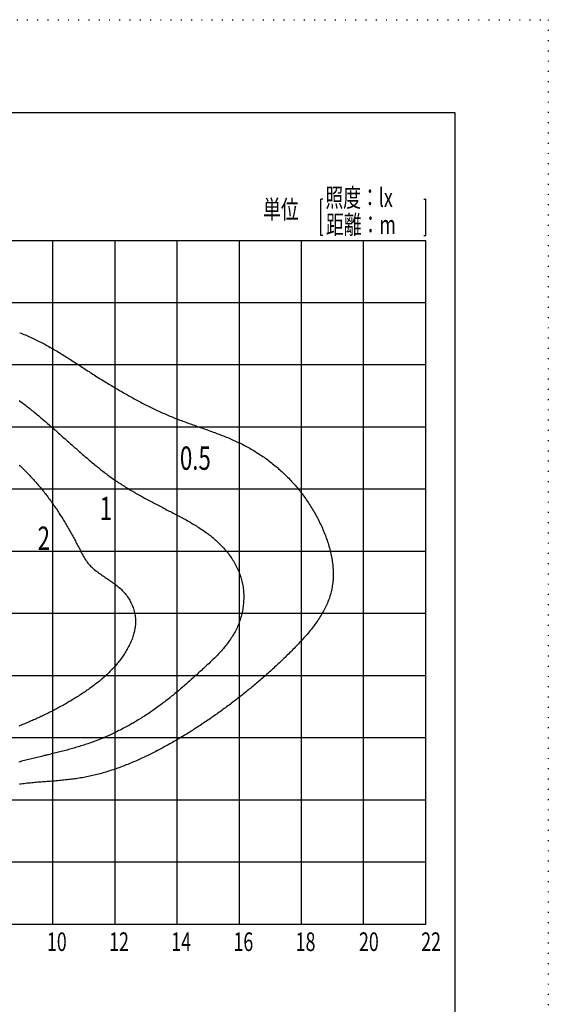
# Model space of a CAD drawing. Extents: x 0 to 420, y 0 to 297.
# Drawn here: x 363 to 420, y 191 to 297 of the extents above; entities that cross this region are included whole.
import ezdxf

# ---------------------------------------------------------------- set-up
doc = ezdxf.new("R2010")
doc.units = 0
doc.linetypes.add('DOT', pattern=[1, 0, -1])
doc.linetypes.add('SOLID', pattern=[0])
doc.layers.get('0').update_dxf_attribs({"linetype": 'CONTINUOUS'})
doc.layers.add('PL24S5M20_65', color=7, linetype='CONTINUOUS')
doc.layers.add('PL24S5M20_65___1', color=7, linetype='CONTINUOUS')
doc.styles.get("Standard").update_dxf_attribs({"font": 'txt.shx', "width": 0.7, "bigfont": 'extfont.shx'})

msp = doc.modelspace()

# ---------------------------------------------------------------- linework, layer by layer
at = {"color": 4, "linetype": 'DOT'}
for p, q in [((0, 297), (420, 297)), ((420, 297), (420, 0))]:
    msp.add_line(p, q, dxfattribs=at)
at = {"color": 4, "linetype": 'CONTINUOUS'}
for p, q in [((410, 287), (10, 287)), ((410, 10), (410, 287))]:
    msp.add_line(p, q, dxfattribs=at)
at = {"layer": 'PL24S5M20_65', "color": 7, "linetype": 'CONTINUOUS'}
for p, q in [((395.83, 277.75), (395.61, 277.75)), ((395.61, 273.84), (395.61, 277.75)), ((406.66, 277.75), (406.87, 277.75)), ((406.87, 273.84), (406.87, 277.75)), ((395.83, 273.84), (395.61, 273.84)), ((406.66, 273.84), (406.87, 273.84))]:
    msp.add_line(p, q, dxfattribs=at)
at = {"layer": 'PL24S5M20_65', "color": 6, "linetype": 'SOLID'}
for p, q in [((260.2, 273.33), (406.87, 273.33)), ((406.87, 200), (406.87, 273.33)), ((260.2, 226.67), (406.87, 226.67)), ((260.2, 200), (406.87, 200))]:
    msp.add_line(p, q, dxfattribs=at)
at = {"layer": 'PL24S5M20_65', "color": 4, "linetype": 'CONTINUOUS'}
for p, q in [((366.87, 200), (366.87, 273.33)), ((373.54, 200), (373.54, 273.33)), ((380.2, 200), (380.2, 273.33)), ((386.87, 200), (386.87, 273.33)), ((393.54, 200), (393.54, 273.33)), ((400.2, 200), (400.2, 273.33)), ((260.2, 266.67), (406.87, 266.67)), ((260.2, 260), (406.87, 260)), ((260.2, 253.33), (406.87, 253.33)), ((260.2, 246.67), (406.87, 246.67)), ((260.2, 240), (406.87, 240)), ((260.2, 233.33), (406.87, 233.33)), ((260.2, 220), (406.87, 220)), ((260.2, 213.33), (406.87, 213.33)), ((260.2, 206.67), (406.87, 206.67))]:
    msp.add_line(p, q, dxfattribs=at)
at = {"layer": 'PL24S5M20_65'}
for points in [[(363.32, 263.42, 0), (363.47, 263.36, 0), (363.62, 263.3, 0), (363.77, 263.24, 0), (363.93, 263.18, 0), (364.08, 263.12, 0), (364.23, 263.05, 0), (364.38, 262.99, 0), (364.53, 262.92, 0), (364.68, 262.85, 0), (364.83, 262.78, 0), (364.98, 262.71, 0), (365.13, 262.64, 0), (365.27, 262.56, 0), (365.42, 262.49, 0), (365.57, 262.41, 0), (365.72, 262.33, 0), (365.87, 262.26, 0), (366.01, 262.18, 0), (366.16, 262.1, 0), (366.3, 262.02, 0), (366.45, 261.93, 0), (366.6, 261.85, 0), (366.74, 261.77, 0), (366.89, 261.68, 0), (367.03, 261.6, 0), (367.18, 261.51, 0), (367.32, 261.43, 0), (367.47, 261.34, 0), (367.61, 261.25, 0), (367.75, 261.16, 0), (367.9, 261.08, 0), (368.04, 260.99, 0), (368.19, 260.9, 0), (368.33, 260.81, 0), (368.47, 260.72, 0), (368.62, 260.63, 0), (368.76, 260.54, 0), (368.9, 260.44, 0), (369.04, 260.35, 0), (369.19, 260.26, 0), (369.33, 260.17, 0), (369.47, 260.08, 0), (369.61, 259.99, 0), (369.75, 259.89, 0), (369.9, 259.8, 0), (370.04, 259.71, 0), (370.18, 259.62, 0), (370.32, 259.53, 0), (370.46, 259.44, 0), (370.6, 259.35, 0), (370.75, 259.25, 0), (370.89, 259.16, 0), (371.03, 259.07, 0), (371.17, 258.98, 0), (371.31, 258.89, 0), (371.45, 258.8, 0), (371.6, 258.71, 0), (371.74, 258.62, 0), (371.88, 258.53, 0), (372.02, 258.44, 0), (372.16, 258.36, 0), (372.3, 258.27, 0), (372.44, 258.18, 0), (372.59, 258.09, 0), (372.73, 258.01, 0), (372.87, 257.92, 0), (373.01, 257.83, 0), (373.15, 257.75, 0), (373.3, 257.66, 0), (373.44, 257.58, 0), (373.58, 257.49, 0), (373.72, 257.41, 0), (373.87, 257.32, 0), (374.01, 257.24, 0), (374.15, 257.15, 0), (374.29, 257.07, 0), (374.44, 256.99, 0), (374.58, 256.91, 0), (374.72, 256.83, 0), (374.87, 256.75, 0), (375.01, 256.66, 0), (375.15, 256.58, 0), (375.3, 256.5, 0), (375.44, 256.43, 0), (375.59, 256.35, 0), (375.73, 256.27, 0), (375.88, 256.19, 0), (376.02, 256.11, 0), (376.17, 256.04, 0), (376.31, 255.96, 0), (376.46, 255.88, 0), (376.6, 255.81, 0), (376.75, 255.73, 0), (376.89, 255.66, 0), (377.04, 255.59, 0), (377.19, 255.51, 0), (377.33, 255.44, 0), (377.48, 255.37, 0), (377.63, 255.3, 0), (377.78, 255.23, 0), (377.93, 255.16, 0), (378.07, 255.09, 0), (378.22, 255.02, 0), (378.37, 254.95, 0), (378.52, 254.88, 0), (378.67, 254.81, 0), (378.82, 254.75, 0), (378.97, 254.68, 0), (379.12, 254.62, 0), (379.27, 254.55, 0), (379.43, 254.49, 0), (379.58, 254.43, 0), (379.73, 254.37, 0), (379.88, 254.3, 0), (380.04, 254.24, 0), (380.19, 254.18, 0), (380.34, 254.12, 0), (380.5, 254.06, 0), (380.65, 254, 0), (380.81, 253.95, 0), (380.96, 253.89, 0), (381.12, 253.83, 0), (381.27, 253.77, 0), (381.43, 253.72, 0), (381.58, 253.66, 0), (381.74, 253.6, 0), (381.89, 253.55, 0), (382.05, 253.49, 0), (382.2, 253.44, 0), (382.36, 253.38, 0), (382.52, 253.33, 0), (382.67, 253.27, 0), (382.83, 253.22, 0), (382.99, 253.16, 0), (383.14, 253.1, 0), (383.3, 253.05, 0), (383.45, 252.99, 0), (383.61, 252.94, 0), (383.76, 252.88, 0), (383.92, 252.82, 0), (384.07, 252.77, 0), (384.23, 252.71, 0), (384.39, 252.65, 0), (384.54, 252.59, 0), (384.69, 252.53, 0), (384.85, 252.47, 0), (385, 252.41, 0), (385.16, 252.35, 0), (385.31, 252.29, 0), (385.46, 252.23, 0), (385.62, 252.17, 0), (385.77, 252.1, 0), (385.92, 252.04, 0), (386.07, 251.97, 0), (386.22, 251.91, 0), (386.37, 251.84, 0), (386.52, 251.77, 0), (386.67, 251.7, 0), (386.82, 251.63, 0), (386.97, 251.56, 0), (387.12, 251.49, 0), (387.26, 251.42, 0), (387.41, 251.34, 0), (387.55, 251.27, 0), (387.7, 251.19, 0), (387.84, 251.11, 0), (387.99, 251.03, 0), (388.13, 250.95, 0), (388.27, 250.87, 0), (388.41, 250.78, 0), (388.56, 250.7, 0), (388.69, 250.61, 0), (388.83, 250.52, 0), (388.97, 250.44, 0), (389.11, 250.34, 0), (389.25, 250.25, 0), (389.38, 250.16, 0), (389.52, 250.07, 0), (389.65, 249.97, 0), (389.79, 249.88, 0), (389.92, 249.78, 0), (390.05, 249.68, 0), (390.19, 249.58, 0), (390.31, 249.48, 0), (390.44, 249.37, 0), (390.57, 249.27, 0), (390.7, 249.16, 0), (390.83, 249.06, 0), (390.95, 248.95, 0), (391.08, 248.84, 0), (391.2, 248.73, 0), (391.33, 248.62, 0), (391.45, 248.51, 0), (391.57, 248.4, 0), (391.69, 248.28, 0), (391.81, 248.16, 0), (391.93, 248.05, 0), (392.05, 247.93, 0), (392.17, 247.81, 0), (392.28, 247.69, 0), (392.39, 247.57, 0), (392.51, 247.44, 0), (392.62, 247.32, 0), (392.73, 247.2, 0), (392.84, 247.07, 0), (392.95, 246.94, 0), (393.06, 246.81, 0), (393.17, 246.68, 0), (393.27, 246.55, 0), (393.38, 246.42, 0), (393.48, 246.29, 0), (393.59, 246.16, 0), (393.69, 246.02, 0), (393.79, 245.88, 0), (393.89, 245.75, 0), (393.99, 245.61, 0), (394.08, 245.47, 0), (394.18, 245.33, 0), (394.28, 245.19, 0), (394.37, 245.04, 0), (394.46, 244.9, 0), (394.55, 244.76, 0), (394.64, 244.61, 0), (394.73, 244.46, 0), (394.82, 244.32, 0), (394.91, 244.17, 0), (394.99, 244.02, 0), (395.08, 243.87, 0), (395.16, 243.72, 0), (395.24, 243.56, 0), (395.32, 243.41, 0), (395.4, 243.25, 0), (395.48, 243.1, 0), (395.55, 242.94, 0), (395.63, 242.78, 0), (395.7, 242.63, 0), (395.77, 242.47, 0), (395.84, 242.31, 0), (395.91, 242.15, 0), (395.97, 241.99, 0), (396.04, 241.83, 0), (396.1, 241.67, 0), (396.16, 241.5, 0), (396.22, 241.34, 0), (396.28, 241.18, 0), (396.33, 241.01, 0), (396.38, 240.85, 0), (396.44, 240.69, 0), (396.48, 240.52, 0), (396.53, 240.36, 0), (396.57, 240.19, 0), (396.62, 240.03, 0), (396.65, 239.86, 0), (396.69, 239.7, 0), (396.73, 239.53, 0), (396.76, 239.37, 0), (396.79, 239.2, 0), (396.82, 239.03, 0), (396.84, 238.87, 0), (396.86, 238.7, 0), (396.88, 238.54, 0), (396.9, 238.37, 0), (396.91, 238.21, 0), (396.92, 238.04, 0), (396.93, 237.88, 0), (396.94, 237.72, 0), (396.94, 237.56, 0), (396.94, 237.39, 0), (396.93, 237.23, 0), (396.93, 237.07, 0), (396.92, 236.91, 0), (396.9, 236.75, 0), (396.89, 236.59, 0), (396.87, 236.43, 0), (396.84, 236.27, 0), (396.82, 236.11, 0), (396.79, 235.95, 0), (396.75, 235.79, 0), (396.72, 235.64, 0), (396.68, 235.49, 0), (396.63, 235.33, 0), (396.59, 235.18, 0), (396.54, 235.03, 0), (396.49, 234.87, 0), (396.43, 234.72, 0), (396.37, 234.57, 0), (396.31, 234.42, 0), (396.24, 234.28, 0), (396.18, 234.13, 0), (396.11, 233.98, 0), (396.03, 233.84, 0), (395.96, 233.69, 0), (395.88, 233.54, 0), (395.8, 233.4, 0), (395.72, 233.26, 0), (395.63, 233.12, 0), (395.54, 232.97, 0), (395.45, 232.83, 0), (395.36, 232.69, 0), (395.27, 232.56, 0), (395.18, 232.42, 0), (395.08, 232.28, 0), (394.98, 232.14, 0), (394.88, 232.01, 0), (394.78, 231.87, 0), (394.67, 231.74, 0), (394.57, 231.6, 0), (394.46, 231.47, 0), (394.35, 231.34, 0), (394.24, 231.21, 0), (394.13, 231.07, 0), (394.02, 230.94, 0), (393.91, 230.81, 0), (393.79, 230.69, 0), (393.68, 230.56, 0), (393.56, 230.43, 0), (393.45, 230.3, 0), (393.33, 230.18, 0), (393.21, 230.05, 0), (393.1, 229.93, 0), (392.98, 229.8, 0), (392.86, 229.68, 0), (392.74, 229.56, 0), (392.62, 229.44, 0), (392.5, 229.31, 0), (392.38, 229.19, 0), (392.26, 229.07, 0), (392.14, 228.96, 0), (392.01, 228.84, 0), (391.89, 228.72, 0), (391.77, 228.6, 0), (391.65, 228.48, 0), (391.53, 228.37, 0), (391.41, 228.25, 0), (391.29, 228.14, 0), (391.17, 228.02, 0), (391.05, 227.91, 0), (390.93, 227.8, 0), (390.81, 227.68, 0), (390.69, 227.57, 0), (390.56, 227.46, 0), (390.44, 227.35, 0), (390.32, 227.24, 0), (390.2, 227.13, 0), (390.08, 227.02, 0), (389.96, 226.91, 0), (389.83, 226.8, 0), (389.71, 226.69, 0), (389.59, 226.58, 0), (389.46, 226.48, 0), (389.34, 226.37, 0), (389.22, 226.26, 0), (389.09, 226.16, 0), (388.97, 226.05, 0), (388.85, 225.94, 0), (388.72, 225.84, 0), (388.6, 225.73, 0), (388.47, 225.63, 0), (388.35, 225.52, 0), (388.22, 225.42, 0), (388.1, 225.31, 0), (387.97, 225.21, 0), (387.84, 225.11, 0), (387.72, 225, 0), (387.59, 224.9, 0), (387.46, 224.8, 0), (387.33, 224.7, 0), (387.2, 224.59, 0), (387.08, 224.49, 0), (386.95, 224.39, 0), (386.82, 224.29, 0), (386.69, 224.19, 0), (386.56, 224.09, 0), (386.43, 223.99, 0), (386.3, 223.89, 0), (386.17, 223.79, 0), (386.04, 223.69, 0), (385.91, 223.59, 0), (385.78, 223.49, 0), (385.64, 223.39, 0), (385.51, 223.29, 0), (385.38, 223.19, 0), (385.25, 223.1, 0), (385.11, 223, 0), (384.98, 222.9, 0), (384.85, 222.81, 0), (384.71, 222.71, 0), (384.58, 222.61, 0), (384.44, 222.52, 0), (384.31, 222.42, 0), (384.18, 222.33, 0), (384.04, 222.23, 0), (383.9, 222.14, 0), (383.77, 222.04, 0), (383.63, 221.95, 0), (383.5, 221.86, 0), (383.36, 221.76, 0), (383.22, 221.67, 0), (383.08, 221.58, 0), (382.94, 221.49, 0), (382.81, 221.4, 0), (382.67, 221.31, 0), (382.53, 221.21, 0), (382.39, 221.12, 0), (382.25, 221.03, 0), (382.11, 220.94, 0), (381.97, 220.85, 0), (381.83, 220.77, 0), (381.69, 220.68, 0), (381.55, 220.59, 0), (381.41, 220.5, 0), (381.27, 220.41, 0), (381.12, 220.33, 0), (380.98, 220.24, 0), (380.84, 220.15, 0), (380.7, 220.07, 0), (380.56, 219.98, 0), (380.41, 219.9, 0), (380.27, 219.81, 0), (380.12, 219.73, 0), (379.98, 219.64, 0), (379.84, 219.56, 0), (379.69, 219.48, 0), (379.55, 219.4, 0), (379.4, 219.31, 0), (379.25, 219.23, 0), (379.11, 219.15, 0), (378.96, 219.07, 0), (378.82, 218.99, 0), (378.67, 218.91, 0), (378.52, 218.83, 0), (378.38, 218.75, 0), (378.23, 218.67, 0), (378.08, 218.6, 0), (377.93, 218.52, 0), (377.78, 218.44, 0), (377.63, 218.37, 0), (377.49, 218.29, 0), (377.34, 218.22, 0), (377.19, 218.14, 0), (377.04, 218.07, 0), (376.89, 218, 0), (376.74, 217.93, 0), (376.58, 217.85, 0), (376.43, 217.78, 0), (376.28, 217.71, 0), (376.13, 217.65, 0), (375.98, 217.58, 0), (375.83, 217.51, 0), (375.67, 217.44, 0), (375.52, 217.38, 0), (375.37, 217.31, 0), (375.21, 217.25, 0), (375.06, 217.18, 0), (374.91, 217.12, 0), (374.75, 217.06, 0), (374.6, 217, 0), (374.44, 216.94, 0), (374.29, 216.88, 0), (374.13, 216.82, 0), (373.98, 216.77, 0), (373.82, 216.71, 0), (373.67, 216.66, 0), (373.51, 216.6, 0), (373.36, 216.55, 0), (373.2, 216.5, 0), (373.04, 216.45, 0), (372.89, 216.4, 0), (372.73, 216.35, 0), (372.57, 216.3, 0), (372.41, 216.25, 0), (372.25, 216.21, 0), (372.1, 216.16, 0), (371.94, 216.12, 0), (371.78, 216.08, 0), (371.62, 216.04, 0), (371.46, 216, 0), (371.3, 215.96, 0), (371.14, 215.92, 0), (370.98, 215.88, 0), (370.82, 215.85, 0), (370.66, 215.82, 0), (370.5, 215.78, 0), (370.34, 215.75, 0), (370.18, 215.72, 0), (370.02, 215.69, 0), (369.85, 215.67, 0), (369.69, 215.64, 0), (369.53, 215.62, 0), (369.37, 215.59, 0), (369.2, 215.57, 0), (369.04, 215.55, 0), (368.88, 215.53, 0), (368.72, 215.51, 0), (368.55, 215.49, 0), (368.39, 215.47, 0), (368.23, 215.45, 0), (368.06, 215.44, 0), (367.9, 215.42, 0), (367.74, 215.4, 0), (367.57, 215.39, 0), (367.41, 215.37, 0), (367.24, 215.36, 0), (367.08, 215.34, 0), (366.91, 215.33, 0), (366.75, 215.32, 0), (366.58, 215.3, 0), (366.42, 215.29, 0), (366.25, 215.28, 0), (366.09, 215.26, 0), (365.93, 215.25, 0), (365.76, 215.24, 0), (365.6, 215.22, 0), (365.43, 215.21, 0), (365.27, 215.2, 0), (365.1, 215.18, 0), (364.94, 215.17, 0), (364.77, 215.15, 0), (364.61, 215.14, 0), (364.44, 215.12, 0), (364.28, 215.11, 0), (364.11, 215.09, 0), (363.95, 215.07, 0), (363.78, 215.05, 0), (363.62, 215.03, 0), (363.45, 215.01, 0), (363.29, 214.99, 0)], [(363.26, 256.16, 0), (363.39, 256.06, 0), (363.52, 255.97, 0), (363.64, 255.87, 0), (363.77, 255.78, 0), (363.89, 255.68, 0), (364.02, 255.58, 0), (364.14, 255.49, 0), (364.26, 255.39, 0), (364.39, 255.29, 0), (364.51, 255.19, 0), (364.63, 255.09, 0), (364.75, 255, 0), (364.88, 254.9, 0), (365, 254.8, 0), (365.12, 254.7, 0), (365.24, 254.6, 0), (365.36, 254.5, 0), (365.48, 254.4, 0), (365.6, 254.29, 0), (365.72, 254.19, 0), (365.84, 254.09, 0), (365.96, 253.99, 0), (366.07, 253.89, 0), (366.19, 253.78, 0), (366.31, 253.68, 0), (366.43, 253.58, 0), (366.55, 253.48, 0), (366.67, 253.37, 0), (366.78, 253.27, 0), (366.9, 253.17, 0), (367.02, 253.06, 0), (367.14, 252.96, 0), (367.25, 252.86, 0), (367.37, 252.75, 0), (367.49, 252.65, 0), (367.61, 252.54, 0), (367.72, 252.44, 0), (367.84, 252.34, 0), (367.95, 252.23, 0), (368.07, 252.13, 0), (368.19, 252.03, 0), (368.31, 251.92, 0), (368.42, 251.82, 0), (368.54, 251.71, 0), (368.66, 251.61, 0), (368.77, 251.5, 0), (368.89, 251.4, 0), (369.01, 251.3, 0), (369.12, 251.19, 0), (369.24, 251.09, 0), (369.36, 250.99, 0), (369.48, 250.88, 0), (369.59, 250.78, 0), (369.71, 250.67, 0), (369.83, 250.57, 0), (369.95, 250.47, 0), (370.06, 250.37, 0), (370.18, 250.26, 0), (370.3, 250.16, 0), (370.42, 250.06, 0), (370.54, 249.96, 0), (370.66, 249.85, 0), (370.78, 249.75, 0), (370.9, 249.65, 0), (371.02, 249.55, 0), (371.14, 249.45, 0), (371.26, 249.35, 0), (371.38, 249.25, 0), (371.5, 249.15, 0), (371.62, 249.05, 0), (371.75, 248.95, 0), (371.87, 248.85, 0), (371.99, 248.76, 0), (372.11, 248.66, 0), (372.24, 248.56, 0), (372.36, 248.47, 0), (372.49, 248.37, 0), (372.61, 248.28, 0), (372.74, 248.18, 0), (372.86, 248.09, 0), (372.99, 248, 0), (373.12, 247.91, 0), (373.24, 247.82, 0), (373.37, 247.73, 0), (373.5, 247.64, 0), (373.63, 247.55, 0), (373.76, 247.46, 0), (373.89, 247.37, 0), (374.02, 247.29, 0), (374.15, 247.2, 0), (374.28, 247.12, 0), (374.41, 247.03, 0), (374.54, 246.95, 0), (374.68, 246.87, 0), (374.81, 246.79, 0), (374.94, 246.71, 0), (375.07, 246.62, 0), (375.21, 246.54, 0), (375.34, 246.47, 0), (375.48, 246.39, 0), (375.61, 246.31, 0), (375.75, 246.23, 0), (375.88, 246.15, 0), (376.02, 246.07, 0), (376.16, 246, 0), (376.29, 245.92, 0), (376.43, 245.84, 0), (376.57, 245.77, 0), (376.7, 245.69, 0), (376.84, 245.62, 0), (376.98, 245.54, 0), (377.12, 245.47, 0), (377.26, 245.4, 0), (377.4, 245.32, 0), (377.54, 245.25, 0), (377.67, 245.17, 0), (377.81, 245.1, 0), (377.95, 245.03, 0), (378.09, 244.95, 0), (378.23, 244.88, 0), (378.37, 244.81, 0), (378.51, 244.74, 0), (378.65, 244.66, 0), (378.79, 244.59, 0), (378.93, 244.52, 0), (379.07, 244.44, 0), (379.21, 244.37, 0), (379.35, 244.3, 0), (379.49, 244.23, 0), (379.63, 244.16, 0), (379.77, 244.08, 0), (379.92, 244.01, 0), (380.06, 243.94, 0), (380.2, 243.86, 0), (380.34, 243.79, 0), (380.48, 243.71, 0), (380.62, 243.64, 0), (380.76, 243.56, 0), (380.89, 243.49, 0), (381.03, 243.41, 0), (381.17, 243.34, 0), (381.31, 243.26, 0), (381.45, 243.18, 0), (381.58, 243.1, 0), (381.72, 243.02, 0), (381.86, 242.94, 0), (381.99, 242.86, 0), (382.13, 242.78, 0), (382.26, 242.7, 0), (382.39, 242.61, 0), (382.53, 242.53, 0), (382.66, 242.44, 0), (382.79, 242.36, 0), (382.92, 242.27, 0), (383.05, 242.18, 0), (383.18, 242.09, 0), (383.31, 242, 0), (383.43, 241.91, 0), (383.56, 241.81, 0), (383.68, 241.72, 0), (383.8, 241.62, 0), (383.93, 241.52, 0), (384.05, 241.42, 0), (384.17, 241.32, 0), (384.28, 241.22, 0), (384.4, 241.12, 0), (384.52, 241.01, 0), (384.63, 240.9, 0), (384.74, 240.79, 0), (384.85, 240.68, 0), (384.96, 240.57, 0), (385.07, 240.46, 0), (385.18, 240.34, 0), (385.28, 240.22, 0), (385.39, 240.1, 0), (385.49, 239.98, 0), (385.59, 239.86, 0), (385.69, 239.73, 0), (385.78, 239.6, 0), (385.88, 239.47, 0), (385.97, 239.34, 0), (386.06, 239.21, 0), (386.14, 239.08, 0), (386.23, 238.95, 0), (386.31, 238.81, 0), (386.39, 238.67, 0), (386.46, 238.53, 0), (386.54, 238.39, 0), (386.61, 238.25, 0), (386.68, 238.11, 0), (386.74, 237.96, 0), (386.8, 237.82, 0), (386.86, 237.67, 0), (386.92, 237.52, 0), (386.97, 237.37, 0), (387.02, 237.22, 0), (387.07, 237.07, 0), (387.11, 236.92, 0), (387.15, 236.77, 0), (387.18, 236.61, 0), (387.21, 236.46, 0), (387.24, 236.3, 0), (387.27, 236.14, 0), (387.29, 235.98, 0), (387.3, 235.83, 0), (387.32, 235.67, 0), (387.33, 235.51, 0), (387.34, 235.35, 0), (387.34, 235.19, 0), (387.34, 235.03, 0), (387.34, 234.87, 0), (387.33, 234.71, 0), (387.32, 234.55, 0), (387.31, 234.39, 0), (387.29, 234.23, 0), (387.27, 234.07, 0), (387.25, 233.91, 0), (387.23, 233.75, 0), (387.2, 233.59, 0), (387.17, 233.43, 0), (387.13, 233.28, 0), (387.09, 233.12, 0), (387.05, 232.97, 0), (387.01, 232.81, 0), (386.96, 232.66, 0), (386.91, 232.51, 0), (386.86, 232.36, 0), (386.8, 232.21, 0), (386.75, 232.06, 0), (386.68, 231.92, 0), (386.62, 231.77, 0), (386.55, 231.63, 0), (386.48, 231.49, 0), (386.41, 231.35, 0), (386.33, 231.21, 0), (386.26, 231.07, 0), (386.18, 230.94, 0), (386.1, 230.81, 0), (386.01, 230.68, 0), (385.92, 230.55, 0), (385.83, 230.42, 0), (385.74, 230.29, 0), (385.65, 230.16, 0), (385.56, 230.04, 0), (385.46, 229.92, 0), (385.36, 229.79, 0), (385.26, 229.67, 0), (385.16, 229.55, 0), (385.06, 229.43, 0), (384.95, 229.32, 0), (384.85, 229.2, 0), (384.74, 229.08, 0), (384.63, 228.97, 0), (384.52, 228.85, 0), (384.41, 228.74, 0), (384.3, 228.63, 0), (384.19, 228.51, 0), (384.07, 228.4, 0), (383.96, 228.29, 0), (383.85, 228.18, 0), (383.73, 228.07, 0), (383.62, 227.96, 0), (383.5, 227.85, 0), (383.38, 227.75, 0), (383.27, 227.64, 0), (383.15, 227.53, 0), (383.03, 227.42, 0), (382.92, 227.32, 0), (382.8, 227.21, 0), (382.68, 227.1, 0), (382.57, 227, 0), (382.45, 226.89, 0), (382.33, 226.78, 0), (382.22, 226.68, 0), (382.1, 226.57, 0), (381.98, 226.47, 0), (381.87, 226.36, 0), (381.75, 226.26, 0), (381.63, 226.15, 0), (381.51, 226.05, 0), (381.4, 225.94, 0), (381.28, 225.84, 0), (381.16, 225.74, 0), (381.04, 225.63, 0), (380.93, 225.53, 0), (380.81, 225.43, 0), (380.69, 225.32, 0), (380.57, 225.22, 0), (380.45, 225.12, 0), (380.33, 225.02, 0), (380.21, 224.92, 0), (380.09, 224.82, 0), (379.97, 224.72, 0), (379.85, 224.62, 0), (379.73, 224.52, 0), (379.61, 224.43, 0), (379.49, 224.33, 0), (379.37, 224.23, 0), (379.25, 224.13, 0), (379.12, 224.04, 0), (379, 223.94, 0), (378.88, 223.84, 0), (378.75, 223.75, 0), (378.63, 223.66, 0), (378.5, 223.56, 0), (378.38, 223.47, 0), (378.25, 223.38, 0), (378.12, 223.28, 0), (377.99, 223.19, 0), (377.87, 223.1, 0), (377.74, 223.01, 0), (377.61, 222.92, 0), (377.48, 222.83, 0), (377.35, 222.74, 0), (377.22, 222.65, 0), (377.09, 222.56, 0), (376.96, 222.48, 0), (376.83, 222.39, 0), (376.69, 222.31, 0), (376.56, 222.22, 0), (376.43, 222.14, 0), (376.3, 222.05, 0), (376.16, 221.97, 0), (376.03, 221.89, 0), (375.89, 221.81, 0), (375.76, 221.72, 0), (375.62, 221.64, 0), (375.49, 221.56, 0), (375.35, 221.49, 0), (375.21, 221.41, 0), (375.08, 221.33, 0), (374.94, 221.25, 0), (374.8, 221.18, 0), (374.66, 221.1, 0), (374.52, 221.03, 0), (374.38, 220.96, 0), (374.24, 220.88, 0), (374.1, 220.81, 0), (373.96, 220.74, 0), (373.82, 220.67, 0), (373.68, 220.6, 0), (373.54, 220.53, 0), (373.4, 220.46, 0), (373.26, 220.4, 0), (373.11, 220.33, 0), (372.97, 220.26, 0), (372.83, 220.2, 0), (372.68, 220.14, 0), (372.54, 220.07, 0), (372.39, 220.01, 0), (372.25, 219.95, 0), (372.11, 219.89, 0), (371.96, 219.83, 0), (371.81, 219.77, 0), (371.67, 219.72, 0), (371.52, 219.66, 0), (371.38, 219.6, 0), (371.23, 219.55, 0), (371.08, 219.5, 0), (370.93, 219.44, 0), (370.79, 219.39, 0), (370.64, 219.34, 0), (370.49, 219.29, 0), (370.34, 219.24, 0), (370.19, 219.19, 0), (370.04, 219.15, 0), (369.89, 219.1, 0), (369.74, 219.05, 0), (369.59, 219.01, 0), (369.44, 218.96, 0), (369.29, 218.92, 0), (369.14, 218.87, 0), (368.99, 218.83, 0), (368.84, 218.79, 0), (368.69, 218.75, 0), (368.54, 218.71, 0), (368.39, 218.66, 0), (368.24, 218.62, 0), (368.09, 218.59, 0), (367.94, 218.54, 0), (367.78, 218.51, 0), (367.63, 218.47, 0), (367.48, 218.43, 0), (367.33, 218.39, 0), (367.18, 218.35, 0), (367.02, 218.31, 0), (366.87, 218.28, 0), (366.72, 218.24, 0), (366.56, 218.2, 0), (366.41, 218.16, 0), (366.26, 218.13, 0), (366.11, 218.09, 0), (365.95, 218.06, 0), (365.8, 218.02, 0), (365.65, 217.98, 0), (365.5, 217.94, 0), (365.34, 217.91, 0), (365.19, 217.87, 0), (365.04, 217.83, 0), (364.89, 217.8, 0), (364.73, 217.76, 0), (364.58, 217.72, 0), (364.43, 217.68, 0), (364.28, 217.65, 0), (364.12, 217.61, 0), (363.97, 217.57, 0), (363.82, 217.53, 0), (363.67, 217.49, 0), (363.52, 217.45, 0), (363.36, 217.41, 0), (363.21, 217.37, 0)], [(363.26, 249.23, 0), (363.36, 249.13, 0), (363.47, 249.03, 0), (363.57, 248.94, 0), (363.68, 248.83, 0), (363.78, 248.73, 0), (363.88, 248.63, 0), (363.99, 248.53, 0), (364.09, 248.43, 0), (364.19, 248.32, 0), (364.29, 248.22, 0), (364.39, 248.12, 0), (364.49, 248.01, 0), (364.59, 247.9, 0), (364.69, 247.8, 0), (364.78, 247.69, 0), (364.88, 247.58, 0), (364.98, 247.48, 0), (365.07, 247.37, 0), (365.17, 247.26, 0), (365.26, 247.15, 0), (365.35, 247.04, 0), (365.45, 246.93, 0), (365.54, 246.82, 0), (365.63, 246.71, 0), (365.72, 246.6, 0), (365.81, 246.49, 0), (365.9, 246.38, 0), (365.99, 246.26, 0), (366.08, 246.15, 0), (366.16, 246.04, 0), (366.25, 245.92, 0), (366.34, 245.81, 0), (366.42, 245.69, 0), (366.51, 245.58, 0), (366.59, 245.46, 0), (366.68, 245.35, 0), (366.76, 245.23, 0), (366.84, 245.12, 0), (366.92, 245, 0), (367, 244.88, 0), (367.08, 244.76, 0), (367.17, 244.65, 0), (367.25, 244.53, 0), (367.32, 244.41, 0), (367.4, 244.29, 0), (367.48, 244.17, 0), (367.56, 244.05, 0), (367.63, 243.93, 0), (367.71, 243.81, 0), (367.79, 243.69, 0), (367.86, 243.57, 0), (367.94, 243.45, 0), (368.01, 243.33, 0), (368.09, 243.21, 0), (368.16, 243.09, 0), (368.23, 242.96, 0), (368.31, 242.84, 0), (368.38, 242.72, 0), (368.45, 242.59, 0), (368.52, 242.47, 0), (368.59, 242.34, 0), (368.66, 242.22, 0), (368.73, 242.09, 0), (368.8, 241.97, 0), (368.87, 241.84, 0), (368.94, 241.72, 0), (369.01, 241.59, 0), (369.08, 241.47, 0), (369.15, 241.34, 0), (369.22, 241.21, 0), (369.29, 241.09, 0), (369.35, 240.96, 0), (369.42, 240.83, 0), (369.49, 240.7, 0), (369.55, 240.57, 0), (369.62, 240.44, 0), (369.69, 240.31, 0), (369.75, 240.19, 0), (369.82, 240.06, 0), (369.89, 239.93, 0), (369.95, 239.8, 0), (370.02, 239.67, 0), (370.09, 239.55, 0), (370.16, 239.42, 0), (370.24, 239.3, 0), (370.31, 239.18, 0), (370.39, 239.06, 0), (370.47, 238.94, 0), (370.55, 238.83, 0), (370.64, 238.72, 0), (370.73, 238.61, 0), (370.82, 238.5, 0), (370.92, 238.4, 0), (371.01, 238.3, 0), (371.11, 238.21, 0), (371.22, 238.11, 0), (371.32, 238.02, 0), (371.43, 237.93, 0), (371.54, 237.84, 0), (371.66, 237.76, 0), (371.77, 237.67, 0), (371.89, 237.59, 0), (372, 237.51, 0), (372.12, 237.43, 0), (372.24, 237.34, 0), (372.36, 237.26, 0), (372.48, 237.18, 0), (372.6, 237.1, 0), (372.72, 237.02, 0), (372.84, 236.94, 0), (372.96, 236.86, 0), (373.08, 236.78, 0), (373.2, 236.7, 0), (373.32, 236.61, 0), (373.44, 236.53, 0), (373.56, 236.44, 0), (373.67, 236.35, 0), (373.78, 236.26, 0), (373.89, 236.17, 0), (374, 236.08, 0), (374.11, 235.98, 0), (374.22, 235.88, 0), (374.32, 235.78, 0), (374.42, 235.67, 0), (374.52, 235.57, 0), (374.61, 235.46, 0), (374.7, 235.34, 0), (374.79, 235.22, 0), (374.88, 235.1, 0), (374.96, 234.98, 0), (375.04, 234.86, 0), (375.11, 234.73, 0), (375.18, 234.6, 0), (375.25, 234.47, 0), (375.31, 234.34, 0), (375.37, 234.21, 0), (375.43, 234.07, 0), (375.48, 233.94, 0), (375.52, 233.8, 0), (375.57, 233.66, 0), (375.6, 233.52, 0), (375.64, 233.38, 0), (375.67, 233.24, 0), (375.69, 233.1, 0), (375.71, 232.96, 0), (375.72, 232.82, 0), (375.73, 232.67, 0), (375.74, 232.53, 0), (375.74, 232.39, 0), (375.73, 232.25, 0), (375.72, 232.1, 0), (375.71, 231.96, 0), (375.69, 231.82, 0), (375.67, 231.68, 0), (375.64, 231.54, 0), (375.61, 231.4, 0), (375.57, 231.25, 0), (375.54, 231.11, 0), (375.5, 230.97, 0), (375.45, 230.84, 0), (375.4, 230.7, 0), (375.36, 230.56, 0), (375.3, 230.42, 0), (375.24, 230.28, 0), (375.19, 230.15, 0), (375.12, 230.02, 0), (375.06, 229.88, 0), (374.99, 229.75, 0), (374.92, 229.62, 0), (374.85, 229.49, 0), (374.78, 229.36, 0), (374.7, 229.23, 0), (374.63, 229.11, 0), (374.55, 228.98, 0), (374.47, 228.86, 0), (374.39, 228.74, 0), (374.31, 228.62, 0), (374.22, 228.5, 0), (374.13, 228.38, 0), (374.05, 228.27, 0), (373.96, 228.15, 0), (373.87, 228.04, 0), (373.78, 227.93, 0), (373.69, 227.82, 0), (373.59, 227.71, 0), (373.5, 227.6, 0), (373.4, 227.5, 0), (373.3, 227.39, 0), (373.2, 227.29, 0), (373.1, 227.18, 0), (373, 227.08, 0), (372.9, 226.98, 0), (372.8, 226.88, 0), (372.69, 226.78, 0), (372.59, 226.68, 0), (372.48, 226.59, 0), (372.38, 226.49, 0), (372.27, 226.4, 0), (372.16, 226.3, 0), (372.05, 226.21, 0), (371.94, 226.12, 0), (371.83, 226.03, 0), (371.72, 225.94, 0), (371.6, 225.85, 0), (371.49, 225.76, 0), (371.38, 225.68, 0), (371.26, 225.59, 0), (371.15, 225.5, 0), (371.03, 225.42, 0), (370.91, 225.33, 0), (370.8, 225.25, 0), (370.68, 225.17, 0), (370.56, 225.08, 0), (370.44, 225, 0), (370.32, 224.92, 0), (370.21, 224.84, 0), (370.09, 224.76, 0), (369.97, 224.68, 0), (369.85, 224.6, 0), (369.73, 224.53, 0), (369.61, 224.45, 0), (369.49, 224.37, 0), (369.36, 224.29, 0), (369.24, 224.22, 0), (369.12, 224.14, 0), (369, 224.07, 0), (368.88, 223.99, 0), (368.75, 223.92, 0), (368.63, 223.85, 0), (368.51, 223.78, 0), (368.38, 223.7, 0), (368.26, 223.63, 0), (368.13, 223.56, 0), (368.01, 223.49, 0), (367.88, 223.42, 0), (367.76, 223.35, 0), (367.63, 223.28, 0), (367.51, 223.21, 0), (367.38, 223.15, 0), (367.25, 223.08, 0), (367.13, 223.01, 0), (367, 222.94, 0), (366.87, 222.88, 0), (366.75, 222.81, 0), (366.62, 222.75, 0), (366.49, 222.69, 0), (366.36, 222.62, 0), (366.24, 222.56, 0), (366.11, 222.5, 0), (365.98, 222.43, 0), (365.85, 222.37, 0), (365.72, 222.31, 0), (365.59, 222.25, 0), (365.46, 222.19, 0), (365.33, 222.13, 0), (365.2, 222.07, 0), (365.07, 222.01, 0), (364.94, 221.95, 0), (364.81, 221.89, 0), (364.68, 221.84, 0), (364.55, 221.78, 0), (364.41, 221.72, 0), (364.28, 221.66, 0), (364.15, 221.61, 0), (364.02, 221.55, 0), (363.89, 221.5, 0), (363.75, 221.44, 0), (363.62, 221.39, 0), (363.49, 221.34, 0), (363.36, 221.28, 0), (363.22, 221.23, 0)]]:
    msp.add_polyline3d(points, dxfattribs=at)

# ---------------------------------------------------------------- texts
at = {"layer": 'PL24S5M20_65___1', "color": 7, "width": 0.7}
for s, p in [('照度：lx', (396.1, 276.92)), ('単位', (389.42, 275.65)), ('距離：m', (396.16, 274.02))]:
    msp.add_text(s, height=2, dxfattribs=at).set_placement(p)
at = {"layer": 'PL24S5M20_65___1', "width": 0.7}
for s, p in [('0.5', (380.5, 248.72)), ('1', (371.9, 243.33)), ('2', (365.24, 240.13))]:
    msp.add_text(s, height=2.5, dxfattribs=at).set_placement(p)
at = {"layer": 'PL24S5M20_65___1', "color": 4, "width": 0.7}
for s, p in [('10', (366.24, 197.1)), ('12', (372.91, 197.1)), ('14', (379.57, 197.1)), ('16', (386.24, 197.1)), ('18', (392.91, 197.1)), ('20', (399.7, 197.1)), ('22', (406.37, 197.1))]:
    msp.add_text(s, height=2, dxfattribs=at).set_placement(p)

doc.saveas('drawing.dxf')
